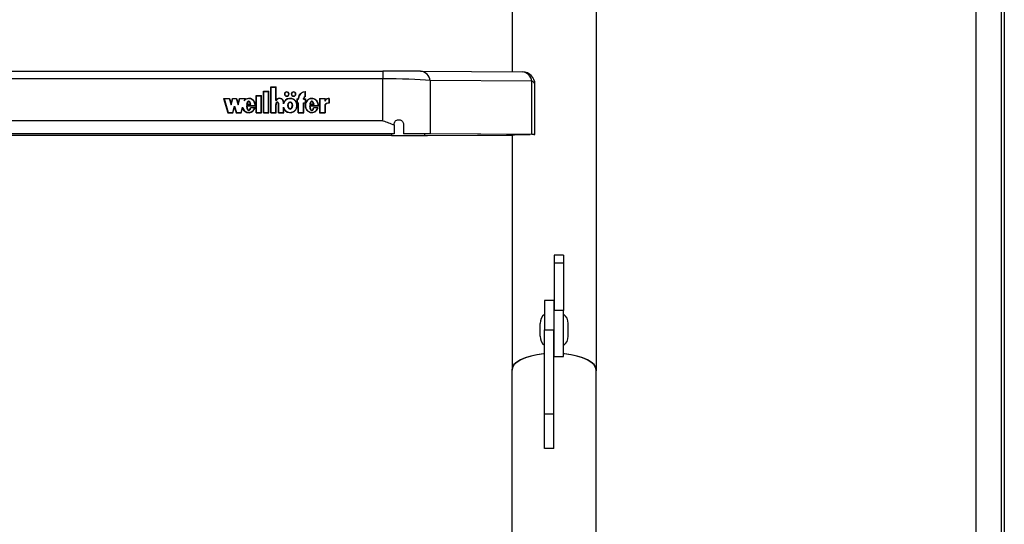
# Model space of a CAD drawing. Units: millimetres. Extents: x 5 to 415, y 5 to 293.
# Drawn here: x 53 to 65, y 97 to 104 of the extents above; entities that cross this region are included whole.
import ezdxf

# ---------------------------------------------------------------- set-up
doc = ezdxf.new("R2010")
doc.units = ezdxf.units.MM

msp = doc.modelspace()

# ---------------------------------------------------------------- linework, layer by layer
at = {"color": 7, "linetype": 'Continuous', "lineweight": 25}
for p, q in [((65.07315, 132.43125), (65.07315, 80.8358)), ((65.11315, 132.43125), (65.11315, 80.7772)), ((64.75315, 82.19431), (64.75315, 126.35195)), ((58.83315, 107.68429), (58.83315, 103.03597)), ((59.90915, 99.23421), (59.90915, 107.53734)), ((46.67132, 103.04459), (57.18697, 103.04459)), ((57.18697, 103.04459), (57.18697, 102.94786)), ((57.66789, 103.04337), (58.966, 103.03513)), ((57.18697, 102.94786), (46.67132, 102.94786)), ((57.18697, 102.4134), (57.18697, 102.94786)), ((57.78811, 102.92512), (57.78811, 102.24536)), ((59.08622, 102.91688), (57.78811, 102.92512)), ((59.08622, 102.23712), (59.08622, 102.91688)), ((59.126, 102.23653), (59.126, 102.87513)), ((55.66334, 102.79114), (55.73134, 102.79114)), ((55.66334, 102.5156), (55.66334, 102.79114)), ((55.66334, 102.7864), (55.66734, 102.7864)), ((55.66734, 102.78747), (55.72734, 102.78747)), ((55.66734, 102.51927), (55.66734, 102.78747)), ((55.72734, 102.51927), (55.72734, 102.78747)), ((55.72734, 102.7864), (55.73134, 102.7864)), ((55.73134, 102.5156), (55.73134, 102.79114)), ((55.75534, 102.84625), (55.82334, 102.84625)), ((55.75534, 102.5156), (55.75534, 102.84625)), ((55.75534, 102.84151), (55.75934, 102.84151)), ((55.75934, 102.51927), (55.75934, 102.84258)), ((55.75934, 102.84258), (55.81934, 102.84258)), ((55.81934, 102.67065), (55.81934, 102.84258)), ((55.81934, 102.84151), (55.82334, 102.84151)), ((55.82334, 102.67432), (55.82334, 102.84625)), ((55.93334, 102.75305), (55.93334, 102.74831)), ((55.98359, 102.7397), (55.98534, 102.74831)), ((55.98534, 102.74831), (55.98534, 102.75305)), ((56.02134, 102.75305), (56.02134, 102.74831)), ((56.07159, 102.7397), (56.07334, 102.74831)), ((56.07334, 102.74831), (56.07334, 102.75305)), ((56.19334, 102.72592), (56.19334, 102.78137)), ((56.19334, 102.78032), (56.19734, 102.7806)), ((56.19734, 102.72366), (56.19734, 102.78535)), ((55.15479, 102.69794), (55.22879, 102.69794)), ((55.15479, 102.69794), (55.20763, 102.5156)), ((55.15617, 102.6932), (55.16, 102.6932)), ((55.16, 102.69427), (55.21071, 102.51927)), ((55.16, 102.69427), (55.22572, 102.69427)), ((55.16, 102.68952), (55.16, 102.69427)), ((55.16, 102.68952), (55.2104, 102.5156)), ((55.22572, 102.69427), (55.24879, 102.61464)), ((55.22603, 102.6932), (55.22879, 102.6932)), ((55.22879, 102.69794), (55.24879, 102.62893)), ((55.22879, 102.6932), (55.22879, 102.69794)), ((55.22879, 102.6932), (55.24879, 102.62418)), ((55.24879, 102.62893), (55.26879, 102.69794)), ((55.24879, 102.61464), (55.27187, 102.69427)), ((55.24879, 102.62418), (55.26879, 102.6932)), ((55.24879, 102.62418), (55.24879, 102.62893)), ((55.26879, 102.69794), (55.31879, 102.69794)), ((55.26879, 102.6932), (55.26879, 102.69794)), ((55.26879, 102.6932), (55.27156, 102.6932)), ((55.27187, 102.69427), (55.31572, 102.69427)), ((55.31572, 102.69427), (55.33879, 102.61464)), ((55.31603, 102.6932), (55.31879, 102.6932)), ((55.31879, 102.69794), (55.33879, 102.62893)), ((55.31879, 102.6932), (55.31879, 102.69794)), ((55.31879, 102.6932), (55.33879, 102.62418)), ((55.33879, 102.62893), (55.35879, 102.69794)), ((55.33879, 102.61464), (55.36187, 102.69427)), ((55.33879, 102.62418), (55.35879, 102.6932)), ((55.33879, 102.62418), (55.33879, 102.62893)), ((55.35879, 102.69794), (55.43247, 102.69794)), ((55.35879, 102.6932), (55.35879, 102.69794)), ((55.35879, 102.6932), (55.36156, 102.6932)), ((55.36187, 102.69427), (55.42727, 102.69427)), ((55.42067, 102.6715), (55.42727, 102.69427)), ((55.42067, 102.66675), (55.42727, 102.68952)), ((55.42727, 102.68952), (55.42727, 102.69427)), ((55.42727, 102.6932), (55.4311, 102.6932)), ((55.42804, 102.68263), (55.43247, 102.69794)), ((55.42804, 102.67788), (55.42804, 102.68263)), ((55.44755, 102.61944), (55.50221, 102.61944)), ((55.45332, 102.62385), (55.49736, 102.62385)), ((55.45332, 102.61944), (55.45332, 102.62385)), ((55.49736, 102.61944), (55.49736, 102.62385)), ((55.57134, 102.73603), (55.63934, 102.73603)), ((55.57134, 102.5156), (55.57134, 102.73603)), ((55.57134, 102.73129), (55.57534, 102.73129)), ((55.57534, 102.73236), (55.63534, 102.73236)), ((55.57534, 102.51927), (55.57534, 102.73236)), ((55.63534, 102.51927), (55.63534, 102.73236)), ((55.63534, 102.73129), (55.63934, 102.73129)), ((55.63934, 102.5156), (55.63934, 102.73603)), ((55.81934, 102.67065), (55.82563, 102.67065)), ((55.81934, 102.51927), (55.81934, 102.62182)), ((55.82334, 102.67065), (55.82334, 102.67432)), ((55.82334, 102.62259), (55.82334, 102.61662)), ((55.82334, 102.62128), (55.82334, 102.62018)), ((55.82334, 102.61653), (55.82334, 102.62128)), ((55.82334, 102.5156), (55.82334, 102.62018)), ((55.82334, 102.61653), (55.82334, 102.61543)), ((55.85534, 102.61662), (55.85534, 102.62259)), ((55.85534, 102.5156), (55.85534, 102.62092)), ((55.8593, 102.51927), (55.85934, 102.62018)), ((55.85934, 102.62018), (55.85934, 102.62143)), ((55.91934, 102.62927), (55.91934, 102.64834)), ((55.9233, 102.64544), (55.9233, 102.65018)), ((56.08934, 102.69059), (56.10734, 102.69059)), ((56.08934, 102.69059), (56.08934, 102.63916)), ((56.08934, 102.68585), (56.09334, 102.68585)), ((56.08934, 102.63916), (56.10734, 102.63916)), ((56.09334, 102.68692), (56.09334, 102.64283)), ((56.09334, 102.68692), (56.11134, 102.68692)), ((56.09334, 102.64283), (56.11134, 102.64283)), ((56.09334, 102.63916), (56.09334, 102.64283)), ((56.10734, 102.69059), (56.10734, 102.69794)), ((56.10734, 102.68692), (56.10734, 102.69059)), ((56.10734, 102.5156), (56.10734, 102.63916)), ((56.10734, 102.63809), (56.11134, 102.63809)), ((56.11134, 102.68692), (56.11134, 102.69794)), ((56.11134, 102.51927), (56.11134, 102.64283)), ((56.17534, 102.68692), (56.17534, 102.69794)), ((56.17534, 102.68692), (56.19334, 102.68692)), ((56.17534, 102.64283), (56.19334, 102.64283)), ((56.17534, 102.51927), (56.17534, 102.64283)), ((56.17534, 102.63809), (56.17934, 102.63809)), ((56.17934, 102.69059), (56.17934, 102.69794)), ((56.17934, 102.69059), (56.19734, 102.69059)), ((56.17934, 102.68692), (56.17934, 102.69059)), ((56.17934, 102.5156), (56.17934, 102.63916)), ((56.17934, 102.63916), (56.19734, 102.63916)), ((56.19334, 102.72164), (56.19334, 102.72592)), ((56.19334, 102.68692), (56.19334, 102.64283)), ((56.19334, 102.68585), (56.19734, 102.68585)), ((56.19334, 102.63916), (56.19334, 102.64283)), ((56.19734, 102.69059), (56.19734, 102.63916)), ((56.25235, 102.61925), (56.30748, 102.61925)), ((56.25732, 102.62385), (56.30136, 102.62385)), ((56.25732, 102.61925), (56.25732, 102.62385)), ((56.30136, 102.61925), (56.30136, 102.62385)), ((56.37617, 102.69794), (56.44806, 102.69794)), ((56.37617, 102.69794), (56.37617, 102.5156)), ((56.37617, 102.6932), (56.38017, 102.6932)), ((56.38017, 102.69427), (56.44406, 102.69427)), ((56.38017, 102.69427), (56.38017, 102.51927)), ((56.44406, 102.69427), (56.44406, 102.66316)), ((56.44406, 102.6932), (56.44806, 102.6932)), ((56.44806, 102.69794), (56.44806, 102.6759)), ((56.44806, 102.67115), (56.44806, 102.6759)), ((56.4986, 102.69441), (56.4986, 102.6393)), ((56.5026, 102.6932), (56.4986, 102.69334)), ((56.4986, 102.63563), (56.4986, 102.6393)), ((56.5026, 102.69794), (56.5026, 102.63548)), ((55.20763, 102.5156), (55.27363, 102.5156)), ((55.21071, 102.51927), (55.27056, 102.51927)), ((55.21071, 102.5156), (55.21071, 102.51927)), ((55.27056, 102.51927), (55.29363, 102.5989)), ((55.27056, 102.5156), (55.27056, 102.51927)), ((55.27087, 102.5156), (55.29363, 102.59415)), ((55.27363, 102.5156), (55.29363, 102.58461)), ((55.29363, 102.5989), (55.31671, 102.51927)), ((55.29363, 102.59415), (55.29363, 102.5989)), ((55.29363, 102.59415), (55.3164, 102.5156)), ((55.29363, 102.58461), (55.31363, 102.5156)), ((55.31363, 102.5156), (55.37963, 102.5156)), ((55.31671, 102.51927), (55.37656, 102.51927)), ((55.31671, 102.5156), (55.31671, 102.51927)), ((55.37656, 102.51927), (55.39622, 102.58713)), ((55.37656, 102.5156), (55.37656, 102.51927)), ((55.37687, 102.5156), (55.39622, 102.58239)), ((55.37963, 102.5156), (55.39621, 102.5728)), ((55.39622, 102.58239), (55.39622, 102.58713)), ((55.39622, 102.58239), (55.40394, 102.56206)), ((55.55651, 102.60257), (55.44734, 102.60257)), ((55.45138, 102.59783), (55.44734, 102.59783)), ((55.56029, 102.5989), (55.45138, 102.5989)), ((55.45138, 102.59415), (55.45138, 102.5989)), ((55.55661, 102.5792), (55.4972, 102.5792)), ((55.4972, 102.57445), (55.4972, 102.5792)), ((55.55112, 102.57552), (55.50043, 102.57552)), ((55.54121, 102.55228), (55.55112, 102.57078)), ((55.55112, 102.57078), (55.55112, 102.57552)), ((55.55507, 102.57445), (55.55112, 102.57445)), ((55.55651, 102.5989), (55.55651, 102.60257)), ((55.55661, 102.60202), (55.55661, 102.60677)), ((55.57134, 102.5156), (55.63934, 102.5156)), ((55.57534, 102.5156), (55.57534, 102.51927)), ((55.57534, 102.51927), (55.63534, 102.51927)), ((55.63534, 102.5156), (55.63534, 102.51927)), ((55.66334, 102.5156), (55.73134, 102.5156)), ((55.66734, 102.5156), (55.66734, 102.51927)), ((55.66734, 102.51927), (55.72734, 102.51927)), ((55.72734, 102.5156), (55.72734, 102.51927)), ((55.75534, 102.5156), (55.82334, 102.5156)), ((55.75934, 102.51927), (55.81934, 102.51927)), ((55.75934, 102.5156), (55.75934, 102.51927)), ((55.81934, 102.5156), (55.81934, 102.51927)), ((55.85534, 102.5156), (55.92334, 102.5156)), ((55.8593, 102.51927), (55.91934, 102.51925)), ((55.8593, 102.5156), (55.8593, 102.51927)), ((55.91934, 102.51925), (55.91934, 102.58427)), ((55.91934, 102.57952), (55.93045, 102.55581)), ((55.91934, 102.5156), (55.91934, 102.51925)), ((55.92334, 102.5156), (55.92334, 102.56329)), ((55.978, 102.60677), (55.978, 102.60202)), ((56.02868, 102.60202), (56.02868, 102.60677)), ((56.08582, 102.57753), (56.09036, 102.60202)), ((56.09036, 102.60202), (56.09036, 102.60677)), ((56.10734, 102.5156), (56.17934, 102.5156)), ((56.11134, 102.5156), (56.11134, 102.51927)), ((56.11134, 102.51927), (56.17534, 102.51927)), ((56.17534, 102.5156), (56.17534, 102.51927)), ((56.19734, 102.60677), (56.19734, 102.60202)), ((56.19881, 102.602), (56.19859, 102.59017)), ((56.36124, 102.60257), (56.25129, 102.60257)), ((56.25538, 102.59783), (56.25129, 102.59783)), ((56.36502, 102.5989), (56.25538, 102.5989)), ((56.25538, 102.59415), (56.25538, 102.5989)), ((56.36131, 102.5792), (56.3012, 102.5792)), ((56.3012, 102.57445), (56.3012, 102.5792)), ((56.3558, 102.57552), (56.30456, 102.57552)), ((56.34166, 102.54614), (56.3558, 102.57078)), ((56.3558, 102.57078), (56.3558, 102.57552)), ((56.35975, 102.57445), (56.3558, 102.57445)), ((56.36124, 102.5989), (56.36124, 102.60257)), ((56.36134, 102.60202), (56.36134, 102.60677)), ((56.37617, 102.5156), (56.44806, 102.5156)), ((56.38017, 102.5156), (56.38017, 102.51927)), ((56.38017, 102.51927), (56.44406, 102.51927)), ((56.44406, 102.6147), (56.44406, 102.51927)), ((56.44406, 102.5156), (56.44406, 102.51927)), ((56.44806, 102.61344), (56.44806, 102.5156)), ((57.18697, 102.4134), (46.67132, 102.4134)), ((57.32915, 102.35896), (57.32915, 102.36655)), ((57.44915, 102.36637), (57.44915, 102.24664)), ((57.32915, 102.24595), (46.52915, 102.24595)), ((57.32915, 102.24554), (46.52915, 102.24554)), ((57.32915, 102.35896), (57.32915, 102.24595)), ((57.32915, 102.24595), (57.32915, 102.24554)), ((57.44915, 102.24664), (57.44915, 102.24628)), ((59.04114, 102.2369), (57.74303, 102.24514)), ((59.08622, 102.23712), (57.78811, 102.24536)), ((58.76915, 102.23863), (58.76915, 102.23356)), ((57.29682, 102.22463), (46.56147, 102.22463)), ((57.29682, 102.2243), (46.56147, 102.2243)), ((57.72138, 102.22538), (58.83315, 102.22972)), ((57.75581, 102.2251), (58.83315, 102.22931)), ((58.83315, 102.23354), (58.83315, 99.26011)), ((59.49115, 100.69919), (59.37115, 100.69919)), ((59.37115, 100.69919), (59.37115, 100.59739)), ((59.49115, 100.69919), (59.49115, 100.59739)), ((59.49115, 100.59739), (59.37115, 100.59739)), ((59.37115, 100.59739), (59.37115, 99.9923)), ((59.49115, 100.59739), (59.49115, 99.9923)), ((59.36715, 100.12006), (59.24715, 100.12006)), ((59.24715, 100.12006), (59.24715, 99.747)), ((59.36715, 100.12006), (59.36715, 99.747)), ((59.49115, 99.9923), (59.37115, 99.9923)), ((59.37115, 99.40659), (59.37115, 99.9923)), ((59.49115, 99.40659), (59.49115, 99.9923)), ((59.37115, 99.88751), (59.36715, 99.88751)), ((59.19115, 99.74792), (59.19115, 99.8275)), ((59.19115, 99.66751), (59.19115, 99.74792)), ((59.24715, 99.747), (59.36715, 99.747)), ((59.24715, 98.67617), (59.24715, 99.747)), ((59.36715, 98.67617), (59.36715, 99.747)), ((59.55115, 99.74792), (59.55115, 99.8275)), ((59.55115, 99.66751), (59.55115, 99.74792)), ((59.36715, 99.60751), (59.37115, 99.60751)), ((59.37115, 99.40659), (59.49115, 99.40659)), ((58.82915, 99.23421), (58.82915, 93.0796)), ((59.90515, 66.19457), (59.90515, 99.23421)), ((59.24715, 98.67617), (59.36715, 98.67617)), ((59.24715, 98.23456), (59.24715, 98.67617)), ((59.36715, 98.23456), (59.36715, 98.67617)), ((59.36715, 98.23456), (59.24715, 98.23456))]:
    msp.add_line(p, q, dxfattribs=at)
at = {"color": 8, "linetype": 'Continuous', "lineweight": 25}
for p, q in [((57.29682, 102.24554), (57.29682, 102.22463)), ((57.72138, 102.22538), (57.72138, 102.24528)), ((59.02113, 102.23703), (59.02113, 102.23607))]:
    msp.add_line(p, q, dxfattribs=at)
at = {"color": 7, "linetype": 'Continuous', "lineweight": 25, "flags": 128}
for points in [[(55.95934, 102.7255), (55.97082, 102.72759), (55.98055, 102.73357), (55.98706, 102.74251), (55.98934, 102.75305), (55.98706, 102.7636), (55.98055, 102.77254), (55.97082, 102.77851), (55.95934, 102.78061), (55.94786, 102.77851), (55.93813, 102.77254), (55.93162, 102.7636), (55.92934, 102.75305), (55.93162, 102.74251), (55.93813, 102.73357), (55.94786, 102.72759), (55.95934, 102.7255)], [(55.95934, 102.72917), (55.96929, 102.73099), (55.97772, 102.73617), (55.98336, 102.74391), (55.98534, 102.75305), (55.98336, 102.76219), (55.97772, 102.76994), (55.96929, 102.77511), (55.95934, 102.77693), (55.94939, 102.77511), (55.94095, 102.76994), (55.93532, 102.76219), (55.93334, 102.75305), (55.93532, 102.74391), (55.94095, 102.73617), (55.94939, 102.73099), (55.95934, 102.72917)], [(55.93334, 102.74831), (55.93532, 102.73917), (55.93648, 102.73693)], [(55.98923, 102.75068), (55.98706, 102.75885), (55.98451, 102.76329)], [(56.04734, 102.7255), (56.05882, 102.72759), (56.06855, 102.73357), (56.07506, 102.74251), (56.07734, 102.75305), (56.07506, 102.7636), (56.06855, 102.77254), (56.05882, 102.77851), (56.04734, 102.78061), (56.03586, 102.77851), (56.02613, 102.77254), (56.01962, 102.7636), (56.01734, 102.75305), (56.01962, 102.74251), (56.02613, 102.73357), (56.03586, 102.72759), (56.04734, 102.7255)], [(56.04734, 102.72917), (56.05729, 102.73099), (56.06572, 102.73617), (56.07136, 102.74391), (56.07334, 102.75305), (56.07136, 102.76219), (56.06572, 102.76994), (56.05729, 102.77511), (56.04734, 102.77693), (56.03739, 102.77511), (56.02895, 102.76994), (56.02332, 102.76219), (56.02134, 102.75305), (56.02332, 102.74391), (56.02895, 102.73617), (56.03739, 102.73099), (56.04734, 102.72917)], [(56.02134, 102.74831), (56.02332, 102.73917), (56.02448, 102.73693)], [(56.16829, 102.7796), (56.17952, 102.78287), (56.19734, 102.78535)], [(55.83646, 102.68294), (55.83453, 102.68152), (55.82407, 102.67065)], [(56.45895, 102.68103), (56.45324, 102.67644), (56.44806, 102.67115)], [(59.24715, 99.4416), (59.23507, 99.44045), (59.15103, 99.42905), (59.07289, 99.41232), (59.00277, 99.39074), (58.94259, 99.36489), (58.89399, 99.33547), (58.8583, 99.30329), (58.83648, 99.26923), (58.82915, 99.23421)], [(59.24715, 99.44124), (59.23907, 99.44045), (59.15503, 99.42905), (59.07689, 99.41232), (59.00677, 99.39074), (58.94659, 99.36489), (58.89799, 99.33547), (58.8623, 99.30329), (58.84048, 99.26923), (58.83315, 99.23421)], [(59.90515, 99.20832), (59.90915, 99.23421), (59.90181, 99.26923), (59.87999, 99.30329), (59.8443, 99.33547), (59.7957, 99.36489), (59.73552, 99.39074), (59.6654, 99.41232), (59.58726, 99.42905), (59.50322, 99.44045), (59.49115, 99.4416)], [(59.90515, 99.23421), (59.89781, 99.26923), (59.87599, 99.30329), (59.8403, 99.33547), (59.7917, 99.36489), (59.73152, 99.39074), (59.6614, 99.41232), (59.58326, 99.42905), (59.49922, 99.44045), (59.49115, 99.44124)]]:
    msp.add_lwpolyline(points, dxfattribs=at)
at = {"color": 7, "linetype": 'Continuous', "lineweight": 25}
for centre, radius, start, end in [((57.65509, 102.91012), 0.13387, 6.435138, 84.515357), ((58.9532, 102.90187), 0.13387, 6.435138, 84.515357), ((58.966, 102.87513), 0.16, 0, 89.636144), ((55.95629, 102.74783), 0.02699, 131.377595, 173.942127), ((56.04458, 102.74772), 0.02729, 123.087639, 173.77322), ((56.0501, 102.74772), 0.02729, 6.226769, 56.911827), ((56.19286, 102.69199), 0.08553, 125.154435, 179.193723), ((56.19225, 102.69692), 0.08492, 130.869843, 179.307555), ((56.1982, 102.69458), 0.08693, 93.205273, 177.785494), ((55.86884, 102.64369), 0.05485, 6.797886, 146.054847), ((55.86885, 102.64421), 0.05066, 4.679732, 148.546671), ((55.87476, 102.64283), 0.04861, 3.07827, 55.602902), ((56.207, 102.69735), 0.03166, 115.554814, 178.937401), ((56.20641, 102.69285), 0.03108, 123.136762, 179.35832), ((56.2076, 102.69732), 0.02826, 111.278886, 178.744091), ((56.49711, 102.63379), 0.06064, 88.591624, 151.024299), ((56.49746, 102.56907), 0.07023, 89.064953, 139.484955), ((56.49453, 102.56792), 0.06569, 125.458643, 140.206672), ((56.4977, 102.63158), 0.06654, 85.771874, 138.241982), ((56.4977, 102.56913), 0.06654, 85.771874, 138.241982), ((59.34116, 99.8275), 0.15001, 128.806682, 180), ((59.40113, 99.8275), 0.15001, 360, 53.127952), ((59.34116, 99.66751), 0.15001, 180, 231.193318), ((59.40113, 99.66751), 0.15001, 306.872048, 0)]:
    msp.add_arc(centre, radius, start, end, dxfattribs=at)
at = {"color": 8, "linetype": 'Continuous', "lineweight": 25}
msp.add_arc((59.07446, 102.86585), 0.05236, 10.20298, 77.019914, dxfattribs=at)
at = {"color": 7, "linetype": 'Continuous', "lineweight": 25}
for centre, major_axis, ratio, start_param, end_param in [((57.18697, 103.04102), (0.64, 0), 0.00557639, 0.72057935, 1.57079633), ((57.18697, 102.88102), (0.8, 0), 0.08355132, 0.72057935, 1.57079633), ((55.47534, 102.60677), (0, 0.09117), 0.93522784, 4.62594365, 6.87125896), ((55.47534, 102.60193), (0, 0.05511), 0.43549878, 5.12147346, 7.44489715), ((55.47534, 102.60202), (0, 0.09117), 0.93522784, 4.71202333, 4.94696579), ((55.83934, 102.62136), (0, 0.02388), 0.67011264, 4.69390172, 7.85756691), ((56.00334, 102.60677), (0, 0.09117), 0.99831478, 2.06795459, 7.35768054), ((56.00334, 102.60202), (0, 0.09117), 0.99831478, 0.87624111, 1.07449523), ((56.00334, 102.60202), (0, 0.09117), 0.99831478, 4.71174099, 5.35474952), ((56.27934, 102.60677), (0, 0.09117), 0.94326972, 4.62594365, 10.68833611), ((56.27934, 102.60202), (0, 0.09117), 0.94326972, 1.30837803, 1.5703795), ((56.27934, 102.60193), (0, 0.05511), 0.43549878, 5.12147346, 7.44489715), ((56.27934, 102.60202), (0, 0.09117), 0.94326972, 4.71197215, 5.07703511), ((55.47534, 102.60677), (0, 0.09117), 0.93522784, 1.95257252, 4.40515081), ((55.47534, 102.60193), (0, 0.05511), 0.43549878, 1.62589759, 4.28711525), ((55.47534, 102.59719), (0, 0.05511), 0.43549878, 1.62589759, 2.85824391), ((55.47534, 102.59719), (0, 0.05511), 0.43549878, 3.43577295, 4.28711525), ((56.00334, 102.60202), (0, 0.04157), 0.60948088, 1.57079633, 4.71238898), ((56.27934, 102.60193), (0, 0.05511), 0.43549878, 1.62589759, 4.28711525), ((56.27934, 102.59719), (0, 0.05511), 0.43549878, 1.62589759, 2.87876945), ((56.27934, 102.59719), (0, 0.05511), 0.43549878, 3.41493441, 4.28711525), ((57.18697, 102.24242), (0.8, 0), 0.00557639, 0.72057935, 1.23691353), ((57.18697, 102.24242), (0.74, 0), 0.00557639, 0.72057935, 1.20864668), ((57.29682, 102.22876), (0.74, 0), 0.00557639, 4.71238898, 5.3234473), ((57.29682, 102.22876), (0.8, 0), 0.00557639, 4.71238898, 5.3234473), ((58.966, 102.23653), (0.1, 0), 0.00557639, 5.29637195, 7.00376466), ((58.966, 102.23653), (0.16, 0), 0.00557639, 5.85862123, 7.00376466)]:
    msp.add_ellipse(centre, major_axis=major_axis, ratio=ratio, start_param=start_param, end_param=end_param, dxfattribs=at)
msp.add_ellipse((56.00334, 102.60677), major_axis=(0, 0.04157), ratio=0.60948088, dxfattribs=at)
for points, knots in [([(55.55651, 102.60257), (55.55618, 102.6112), (55.55553, 102.62832), (55.5459, 102.65226), (55.53086, 102.67249), (55.51057, 102.68689), (55.48727, 102.69462), (55.46283, 102.69445), (55.4393, 102.68681), (55.42696, 102.67667), (55.42067, 102.6715)], [0, 0, 0, 0, 0.13734951, 0.27235042, 0.40167954, 0.52456004, 0.64269381, 0.75874341, 0.87697407, 1, 1, 1, 1]), ([(55.50221, 102.61944), (55.50025, 102.62956), (55.49754, 102.64354), (55.48705, 102.65656), (55.48027, 102.66031), (55.47488, 102.66138), (55.4695, 102.66031), (55.46271, 102.65656), (55.45222, 102.64354), (55.44951, 102.62956), (55.44755, 102.61944)], [0, 0, 0, 0, 0.29250359, 0.40384883, 0.45359037, 0.5, 0.54640963, 0.59615117, 0.70749641, 1, 1, 1, 1]), ([(55.4706, 102.65551), (55.47031, 102.65546), (55.46817, 102.65511), (55.46278, 102.65157), (55.45317, 102.64039), (55.45074, 102.62797), (55.44908, 102.61944)], [0, 0, 0, 0, 0.01871044, 0.13895854, 0.40813106, 1, 1, 1, 1]), ([(55.49986, 102.622), (55.49829, 102.62948), (55.49591, 102.64077), (55.48756, 102.6516), (55.48271, 102.65397), (55.48159, 102.65452)], [0, 0, 0, 0, 0.60158043, 0.90721176, 1, 1, 1, 1]), ([(55.85934, 102.62143), (55.85914, 102.62478), (55.85874, 102.63139), (55.8553, 102.63962), (55.85041, 102.64527), (55.84531, 102.64855), (55.83999, 102.64977), (55.8352, 102.64904), (55.82968, 102.64655), (55.82392, 102.64081), (55.82005, 102.63176), (55.81958, 102.62516), (55.81934, 102.62182)], [0, 0, 0, 0, 0.13692337, 0.27043526, 0.3532994, 0.42977744, 0.50070874, 0.55364294, 0.60919286, 0.73017873, 0.86332899, 1, 1, 1, 1]), ([(55.83345, 102.6433), (55.83274, 102.64301), (55.82908, 102.64153), (55.82397, 102.63597), (55.82003, 102.62703), (55.81957, 102.62042), (55.81934, 102.61708)], [0, 0, 0, 0, 0.06957419, 0.35761492, 0.67461639, 1, 1, 1, 1]), ([(55.85934, 102.61669), (55.85914, 102.62004), (55.85874, 102.62666), (55.85528, 102.63483), (55.85049, 102.64059), (55.84686, 102.64255), (55.84513, 102.64348)], [0, 0, 0, 0, 0.31993804, 0.63190474, 0.82552685, 1, 1, 1, 1]), ([(55.91934, 102.58427), (55.92305, 102.57441), (55.93034, 102.55505), (55.95366, 102.53276), (55.98283, 102.51983), (56.01499, 102.5181), (56.04543, 102.52815), (56.07046, 102.54805), (56.08643, 102.57554), (56.09234, 102.60677), (56.08643, 102.638), (56.07046, 102.66549), (56.04543, 102.68539), (56.01499, 102.69544), (55.98283, 102.69371), (55.95366, 102.68078), (55.93034, 102.65849), (55.92305, 102.63913), (55.91934, 102.62927)], [0, 0, 0, 0, 0.06481412, 0.12741987, 0.1881607, 0.24781267, 0.30814648, 0.37015103, 0.43443872, 0.5, 0.56556128, 0.62984897, 0.69185352, 0.75218733, 0.8118393, 0.87258013, 0.93518588, 1, 1, 1, 1]), ([(56.00334, 102.65202), (56.0013, 102.6518), (55.99709, 102.65136), (55.98905, 102.64703), (55.98073, 102.63779), (55.97519, 102.62315), (55.97338, 102.60677), (55.97519, 102.59038), (55.98073, 102.57578), (55.98905, 102.56643), (55.99709, 102.56228), (56.00334, 102.56115), (56.00959, 102.56228), (56.01763, 102.56643), (56.02595, 102.57578), (56.03149, 102.59038), (56.0333, 102.60677), (56.03149, 102.62315), (56.02595, 102.63779), (56.01763, 102.64703), (56.00959, 102.65136), (56.00537, 102.6518), (56.00334, 102.65202)], [0, 0, 0, 0, 0.0243519, 0.05042335, 0.10938111, 0.17693615, 0.25, 0.32306385, 0.39061889, 0.44957665, 0.4756481, 0.5, 0.5243519, 0.55042335, 0.60938111, 0.67693615, 0.75, 0.82306385, 0.89061889, 0.94957665, 0.9756481, 1, 1, 1, 1]), ([(56.00334, 102.64727), (56.0013, 102.64706), (55.99709, 102.64661), (55.98904, 102.64229), (55.98076, 102.63305), (55.97504, 102.61841), (55.97436, 102.60763), (55.974, 102.60202)], [0, 0, 0, 0, 0.09740761, 0.20169342, 0.43752443, 0.70774462, 1, 1, 1, 1]), ([(56.03268, 102.60202), (56.03233, 102.60765), (56.03167, 102.61847), (56.0258, 102.63283), (56.0188, 102.64171), (56.01375, 102.64409), (56.01308, 102.6444)], [0, 0, 0, 0, 0.35031272, 0.67421289, 0.95689238, 1, 1, 1, 1]), ([(56.36124, 102.60257), (56.36058, 102.61347), (56.35928, 102.63494), (56.34392, 102.6638), (56.32008, 102.68497), (56.29017, 102.69562), (56.25854, 102.69347), (56.2301, 102.67929), (56.20889, 102.65518), (56.19724, 102.62484), (56.1966, 102.59207), (56.20723, 102.56132), (56.22747, 102.53633), (56.25535, 102.52105), (56.2869, 102.51749), (56.31704, 102.52698), (56.34238, 102.54697), (56.35124, 102.56581), (56.3558, 102.57552)], [0, 0, 0, 0, 0.06744995, 0.13296908, 0.19468393, 0.25338037, 0.31101957, 0.37053394, 0.43348133, 0.49990599, 0.56747322, 0.63413497, 0.69749913, 0.75731132, 0.81502865, 0.87349335, 0.93483042, 1, 1, 1, 1]), ([(56.30748, 102.61925), (56.30549, 102.62944), (56.30274, 102.64351), (56.29216, 102.65661), (56.28532, 102.66039), (56.27989, 102.66147), (56.27447, 102.66039), (56.26763, 102.65662), (56.25706, 102.64351), (56.25433, 102.62944), (56.25235, 102.61925)], [0, 0, 0, 0, 0.29250446, 0.40388021, 0.45364472, 0.50007894, 0.54650417, 0.59625237, 0.70758828, 1, 1, 1, 1]), ([(56.27137, 102.65366), (56.27084, 102.65339), (56.26661, 102.65124), (56.25882, 102.64072), (56.25639, 102.62947), (56.25478, 102.62204)], [0, 0, 0, 0, 0.04604367, 0.36928913, 1, 1, 1, 1]), ([(56.30594, 102.61925), (56.30425, 102.62785), (56.30179, 102.64035), (56.29209, 102.65164), (56.28659, 102.65521), (56.28437, 102.65557), (56.28402, 102.65562)], [0, 0, 0, 0, 0.58963405, 0.85751277, 0.97720538, 1, 1, 1, 1]), ([(55.39622, 102.58713), (55.39894, 102.57829), (55.40425, 102.561), (55.42136, 102.53941), (55.44376, 102.52466), (55.46954, 102.51793), (55.49604, 102.52068), (55.52012, 102.5321), (55.54003, 102.55088), (55.54735, 102.56716), (55.55112, 102.57552)], [0, 0, 0, 0, 0.135333576, 0.264521193, 0.386869976, 0.504447371, 0.620906654, 0.740903144, 0.866923759, 1, 1, 1, 1]), ([(55.44734, 102.60257), (55.44785, 102.59327), (55.44861, 102.5793), (55.45422, 102.56142), (55.46005, 102.55079), (55.46698, 102.54534), (55.47171, 102.54346), (55.47554, 102.54298), (55.47935, 102.54357), (55.48406, 102.54556), (55.49089, 102.55116), (55.49676, 102.56189), (55.49921, 102.57097), (55.50043, 102.57552)], [0, 0, 0, 0, 0.24799673, 0.37273652, 0.49711839, 0.55967561, 0.59255906, 0.62281109, 0.65330768, 0.68618297, 0.74914662, 0.87443408, 1, 1, 1, 1]), ([(56.25129, 102.60257), (56.25179, 102.59322), (56.25255, 102.57917), (56.2582, 102.5612), (56.26406, 102.55051), (56.27104, 102.54504), (56.27581, 102.54316), (56.27966, 102.5427), (56.28348, 102.54331), (56.28821, 102.54534), (56.29505, 102.551), (56.3009, 102.5618), (56.30334, 102.57095), (56.30456, 102.57552)], [0, 0, 0, 0, 0.24797195, 0.3727027, 0.49707239, 0.55962124, 0.5925068, 0.62276639, 0.6532579, 0.68614643, 0.74911628, 0.8744212, 1, 1, 1, 1]), ([(57.18697, 102.4134), (57.18733, 102.41328), (57.23474, 102.3964), (57.28212, 102.37761), (57.32915, 102.35896)], [0, 0, 0, 0, 0.00741663, 1, 1, 1, 1]), ([(57.32915, 102.36655), (57.32995, 102.37393), (57.33156, 102.38869), (57.34379, 102.40768), (57.36166, 102.42134), (57.38345, 102.42746), (57.40529, 102.4254), (57.424, 102.41647), (57.43788, 102.40292), (57.44655, 102.38663), (57.44903, 102.37404), (57.44913, 102.36732), (57.44915, 102.36637)], [0, 0, 0, 0, 0.12221732, 0.24433051, 0.36848517, 0.48892949, 0.60114546, 0.70345787, 0.7978263, 0.88932594, 0.98433184, 1, 1, 1, 1]), ([(57.32915, 102.36621), (57.32995, 102.3736), (57.33157, 102.38836), (57.3438, 102.40735), (57.36169, 102.42102), (57.3836, 102.42715), (57.40562, 102.42499), (57.42445, 102.41583), (57.43825, 102.40207), (57.44671, 102.38575), (57.44905, 102.37338), (57.44913, 102.36686), (57.44915, 102.36602)], [0, 0, 0, 0, 0.12207759, 0.24402703, 0.36874814, 0.49051227, 0.60436189, 0.70784297, 0.8022962, 0.89280632, 0.98621351, 1, 1, 1, 1]), ([(58.83315, 102.23216), (58.82427, 102.23225), (58.80015, 102.2325), (58.77698, 102.23294), (58.77191, 102.23329), (58.76937, 102.23346)], [0, 0, 0, 0, 0.224778254, 0.610845815, 1, 1, 1, 1]), ([(58.77021, 102.23354), (58.77101, 102.23369), (58.77274, 102.23402), (58.7966, 102.23451), (58.83613, 102.235), (58.89202, 102.23544), (58.95458, 102.2358), (59.00139, 102.23599), (59.02113, 102.23607)], [0, 0, 0, 0, 0.15412138, 0.33325622, 0.51238607, 0.69104996, 0.8697064, 1, 1, 1, 1]), ([(58.83082, 102.23354), (58.8309, 102.23364), (58.83108, 102.23389), (58.84088, 102.23418), (58.85414, 102.23435), (58.85656, 102.23439)], [0, 0, 0, 0, 0.349821246, 0.881389626, 1, 1, 1, 1])]:
    msp.add_open_spline(points, degree=3, knots=knots, dxfattribs=at)

doc.saveas('drawing.dxf')
